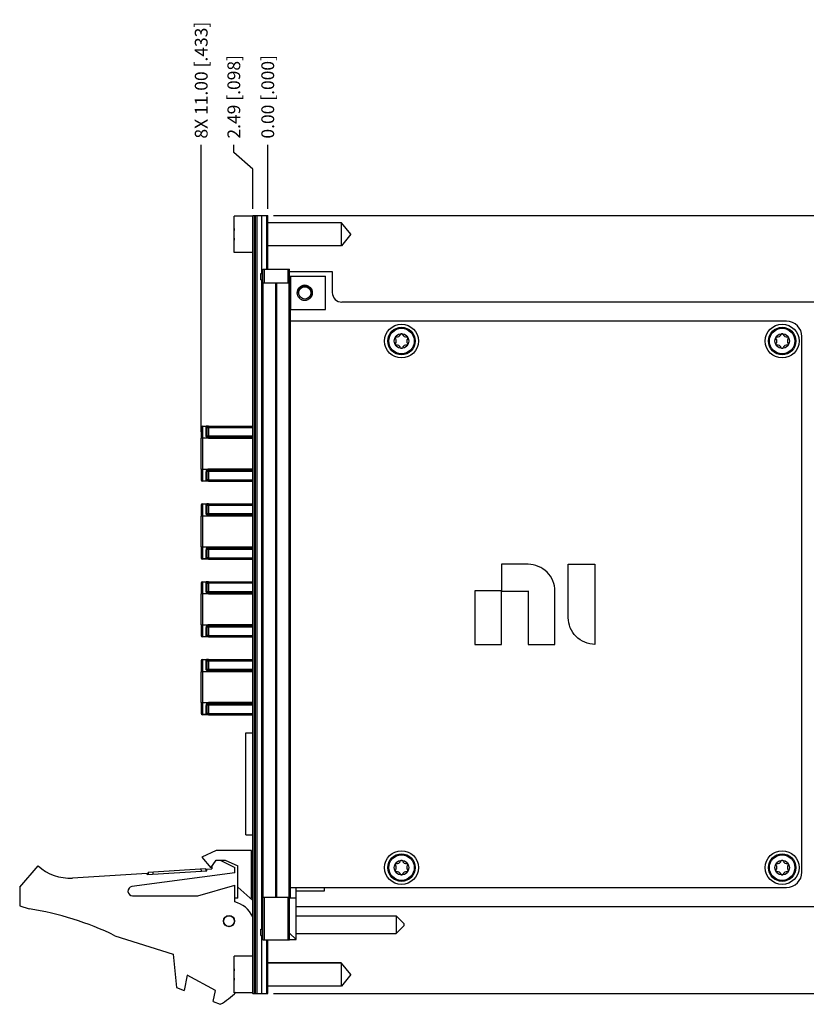
# Model space of a CAD drawing. Units: inches. Extents: x 0 to 34, y 0 to 22.
# Drawn here: x 14.2 to 21.9, y 7.5 to 17.1 of the extents above; entities that cross this region are included whole.
import ezdxf

# ---------------------------------------------------------------- set-up
doc = ezdxf.new("R2010")
doc.units = ezdxf.units.IN
doc.header["$LTSCALE"] = 1.87
doc.header["$MEASUREMENT"] = 0
doc.layers.get('0').update_dxf_attribs({"linetype": 'CONTINUOUS'})
for name, color, linetype in [('02___PRT_ALL_AXES', 7, 'CONTINUOUS'), ('_LAYER_1_', 7, 'CONTINUOUS'), ('DIMENSIONS', 7, 'CONTINUOUS')]:
    doc.layers.add(name, color=color, linetype=linetype)
doc.styles.get("Standard").update_dxf_attribs({"font": 'txt', "width": 0.8})
doc.dimstyles.new('DIMSTYLE_1', dxfattribs={"dimtxt": 0.125, "dimasz": 0.18, "dimexe": 0.125, "dimexo": 0.0625, "dimgap": 0.03125, "dimtad": 0, "dimtih": 1, "dimtoh": 1, "dimlfac": 0.666667, "dimzin": 0, "dimdsep": 46, "dimtxsty": 'STANDARD', "dimblk": '_FILLED', "dimblk1": '_FILLED', "dimblk2": '_FILLED', "dimcen": 0.09, "dimazin": 0, "dimtp": 0.01, "dimtm": 0.01, "dimtfac": 1, "dimtofl": 0, "dimtmove": 0, "dimatfit": 3, "dimldrblk": '_FILLED', "dimfxl": 1, "dimtolj": 1, "dimtzin": 0, "dimarcsym": 0})
doc.dimstyles.new('DIMSTYLE_2', dxfattribs={"dimtxt": 0.125, "dimasz": 0.18, "dimexe": 0.125, "dimexo": 0.0625, "dimgap": 0.0625, "dimtad": 0, "dimtih": 1, "dimtoh": 1, "dimlfac": 0.666667, "dimzin": 0, "dimdsep": 46, "dimtxsty": 'STANDARD', "dimblk": '_FILLED', "dimblk1": '_FILLED', "dimblk2": '_FILLED', "dimcen": 0.09, "dimazin": 0, "dimtp": 0.01, "dimtm": 0.01, "dimtfac": 1, "dimtofl": 0, "dimtmove": 0, "dimatfit": 3, "dimldrblk": '_FILLED', "dimfxl": 1, "dimtolj": 1, "dimtzin": 0, "dimarcsym": 0})

# ---------------------------------------------------------------- blocks, each defined once
blk = doc.blocks.new('*D22')
at = {"layer": 'DIMENSIONS', "color": 2, "linetype": 'CONTINUOUS'}
for p, q in [((16.2903, 15.8379), (16.2903, 15.9119)), ((16.4745, 15.6756), (16.2903, 15.8379)), ((16.4745, 15.2869), (16.4745, 15.6756))]:
    blk.add_line(p, q, dxfattribs=at)
at = {"layer": 'DIMENSIONS', "color": 2, "linetype": 'CONTINUOUS', "insert": (16.2278, 15.9744), "char_height": 0.125, "width": 1.125, "attachment_point": 1, "rotation": 90, "line_spacing_factor": 0.9}
blk.add_mtext('2.49{\\ftxt.shx;\\W1.000000;\\H0.125000; }[.098]', dxfattribs=at)
blk = doc.blocks.new('_FILLED')
at = {"color": 0, "linetype": 'BYBLOCK'}
blk.add_solid([(0, 0), (-1, 0.174), (-1, -0.174)], dxfattribs=at)
blk = doc.blocks.new('*D23')
at = {"layer": 'DIMENSIONS', "color": 2, "linetype": 'CONTINUOUS'}
blk.add_line((16.6215, 15.2869), (16.6215, 15.9119), dxfattribs=at)
at = {"layer": 'DIMENSIONS', "color": 2, "linetype": 'CONTINUOUS', "insert": (16.559, 15.9744), "char_height": 0.125, "width": 1.125, "attachment_point": 1, "rotation": 90, "line_spacing_factor": 0.9}
blk.add_mtext('0.00{\\ftxt.shx;\\W1.000000;\\H0.125000; }[.000]', dxfattribs=at)
blk = doc.blocks.new('*D24')
at = {"layer": 'DIMENSIONS', "color": 2, "linetype": 'CONTINUOUS'}
blk.add_line((15.9718, 13.1095), (15.9718, 15.9119), dxfattribs=at)
at = {"layer": 'DIMENSIONS', "color": 2, "linetype": 'CONTINUOUS', "insert": (15.9093, 15.9744), "char_height": 0.125, "width": 1.525, "attachment_point": 1, "rotation": 90, "line_spacing_factor": 0.9}
blk.add_mtext('8X 11.00{\\ftxt.shx;\\W1.000000;\\H0.125000; }[.433]', dxfattribs=at)
blk = doc.blocks.new('*D25')
at = {"layer": 'DIMENSIONS', "color": 2, "linetype": 'CONTINUOUS'}
blk.add_line((26.7702, 14.2594), (26.7702, 15.9119), dxfattribs=at)
at = {"layer": 'DIMENSIONS', "color": 2, "linetype": 'CONTINUOUS', "insert": (26.7077, 15.9744), "char_height": 0.125, "width": 1.425, "attachment_point": 1, "rotation": 90, "line_spacing_factor": 0.9}
blk.add_mtext('171.85{\\ftxt.shx;\\W1.000000;\\H0.125000; }[6.766]', dxfattribs=at)
blk = doc.blocks.new('*D27')
at = {"layer": 'DIMENSIONS', "color": 2, "linetype": 'CONTINUOUS'}
for p, q in [((16.6765, 15.2244), (29.5808, 15.2244)), ((29.4558, 15.2244), (29.4558, 10.838)), ((29.4558, 7.6224), (29.4558, 10.588)), ((16.6765, 7.6224), (29.5808, 7.6224))]:
    blk.add_line(p, q, dxfattribs=at)
at = {"layer": 'DIMENSIONS', "color": 2, "linetype": 'CONTINUOUS', "xscale": 0.18, "yscale": 0.18, "zscale": 0.18}
for p, rotation in [((29.4558, 15.2244), 90), ((29.4558, 7.6224), 270)]:
    blk.add_blockref('_FILLED', p, dxfattribs=dict(at, rotation=rotation))
at = {"layer": 'DIMENSIONS', "color": 2, "linetype": 'CONTINUOUS', "insert": (29.4558, 10.7755), "char_height": 0.125, "width": 1.425, "attachment_point": 2, "line_spacing_factor": 0.9}
blk.add_mtext('128.73{\\ftxt.shx;\\W1.000000;\\H0.125000; }[5.068]', dxfattribs=at)

msp = doc.modelspace()

# ---------------------------------------------------------------- linework, layer by layer
at = {"color": 7, "linetype": 'CONTINUOUS'}
for p, q in [((16.2945, 14.8613), (16.2945, 15.2168)), ((16.4745, 15.2168), (16.2945, 15.2168)), ((16.4745, 7.6224), (16.4745, 15.2244)), ((16.4745, 15.2244), (16.5637, 15.2244)), ((16.4925, 7.6224), (16.4925, 15.2244)), ((16.5015, 7.6224), (16.5015, 15.2244)), ((16.5195, 7.6224), (16.5195, 15.2244)), ((16.2914, 15.0598), (16.2945, 15.0598)), ((16.2945, 15.0184), (16.2914, 15.0184)), ((16.4745, 14.8613), (16.2945, 14.8613)), ((16.554, 14.6567), (16.5525, 14.6552)), ((16.5525, 14.5967), (16.5525, 14.6552)), ((16.554, 14.6567), (16.554, 14.5952)), ((16.5735, 14.5644), (16.5735, 14.6994)), ((16.5735, 14.6994), (16.8345, 14.6994)), ((16.5885, 14.5644), (16.5885, 14.6994)), ((16.8195, 14.5644), (16.8195, 14.6994)), ((16.8345, 14.5644), (16.8345, 14.6994)), ((16.8345, 14.6761), (17.2522, 14.6761)), ((16.8345, 14.6303), (17.184, 14.6303)), ((16.8465, 14.3033), (16.8465, 14.6303)), ((17.184, 14.3033), (17.184, 14.6303)), ((17.2522, 14.6761), (17.2522, 14.4706)), ((16.554, 14.5952), (16.5525, 14.5967)), ((16.563, 8.5644), (16.563, 14.5644)), ((16.563, 14.5644), (16.845, 14.5644)), ((16.5764, 8.5644), (16.5764, 14.5644)), ((16.6993, 8.5644), (16.6993, 14.5644)), ((16.7087, 8.5644), (16.7087, 14.5644)), ((16.8316, 8.5644), (16.8316, 14.5644)), ((16.845, 8.5644), (16.845, 14.5644)), ((16.9204, 14.4668), (16.9206, 14.4668)), ((16.951, 14.5208), (16.9509, 14.5208)), ((16.9515, 14.52), (16.9514, 14.52)), ((16.9553, 14.5234), (16.9552, 14.5234)), ((16.9557, 14.5227), (16.9556, 14.5226)), ((26.1029, 14.3761), (17.3467, 14.3761)), ((16.845, 14.3033), (17.184, 14.3033)), ((21.6885, 14.1895), (16.845, 14.1895)), ((21.8385, 8.809), (21.8385, 14.0395)), ((15.9718, 13.1533), (15.9718, 13.047)), ((15.9837, 13.1651), (15.9837, 13.047)), ((15.9837, 13.1651), (16.0427, 13.1651)), ((16.0191, 13.0745), (16.0191, 13.1618)), ((16.0309, 13.0718), (16.0309, 13.1503)), ((16.0427, 13.1651), (16.0427, 13.06)), ((16.0427, 13.1651), (16.4745, 13.1651)), ((16.0427, 13.1533), (16.4745, 13.1533)), ((15.9718, 12.7458), (15.9718, 13.047)), ((16.4745, 13.047), (15.9718, 13.047)), ((15.9837, 13.047), (15.9837, 12.7458)), ((16.0309, 13.0718), (16.4745, 13.0718)), ((16.0427, 13.06), (16.0427, 13.0483)), ((16.0427, 13.06), (16.4745, 13.06)), ((16.0427, 13.0483), (16.4745, 13.0483)), ((15.9718, 12.7458), (15.9718, 12.6395)), ((15.9718, 12.7458), (16.4745, 12.7458)), ((15.9837, 12.7458), (15.9837, 12.6271)), ((16.0191, 12.6623), (16.0191, 12.7182)), ((16.0309, 12.6707), (16.0309, 12.721)), ((16.4745, 12.721), (16.0309, 12.721)), ((16.0427, 12.7445), (16.0427, 12.7328)), ((16.4745, 12.7445), (16.0427, 12.7445)), ((16.0427, 12.7328), (16.0427, 12.721)), ((16.4745, 12.7328), (16.0427, 12.7328)), ((16.0427, 12.721), (16.0427, 12.6395)), ((16.0427, 12.6277), (15.9837, 12.6277)), ((16.0427, 12.6271), (15.9837, 12.6271)), ((16.0191, 12.6309), (16.0191, 12.6623)), ((16.0309, 12.6424), (16.0309, 12.6707)), ((16.0427, 12.6395), (16.0427, 12.6277)), ((16.0427, 12.6395), (16.4745, 12.6395)), ((16.0427, 12.6277), (16.0427, 12.6271)), ((16.0427, 12.6277), (16.4745, 12.6277)), ((16.0427, 12.6271), (16.4745, 12.6271)), ((15.9718, 12.393), (15.9718, 12.2867)), ((15.9837, 12.4048), (15.9837, 12.2867)), ((15.9837, 12.4048), (16.0427, 12.4048)), ((16.0191, 12.3142), (16.0191, 12.4015)), ((16.0309, 12.3115), (16.0309, 12.3901)), ((16.0427, 12.4048), (16.0427, 12.2997)), ((16.0427, 12.4048), (16.4745, 12.4048)), ((16.0427, 12.393), (16.4745, 12.393)), ((15.9718, 11.9855), (15.9718, 12.2867)), ((16.4745, 12.2867), (15.9718, 12.2867)), ((15.9837, 12.2867), (15.9837, 11.9855)), ((16.0309, 12.3115), (16.4745, 12.3115)), ((16.0427, 12.2997), (16.0427, 12.288)), ((16.0427, 12.2997), (16.4745, 12.2997)), ((16.0427, 12.288), (16.4745, 12.288)), ((15.9718, 11.9855), (15.9718, 11.8792)), ((15.9718, 11.9855), (16.4745, 11.9855)), ((15.9837, 11.9855), (15.9837, 11.8668)), ((16.0191, 11.9021), (16.0191, 11.9579)), ((16.0309, 11.9104), (16.0309, 11.9607)), ((16.4745, 11.9607), (16.0309, 11.9607)), ((16.0427, 11.9842), (16.0427, 11.9725)), ((16.4745, 11.9842), (16.0427, 11.9842)), ((16.0427, 11.9725), (16.0427, 11.9607)), ((16.4745, 11.9725), (16.0427, 11.9725)), ((16.0427, 11.9607), (16.0427, 11.8792)), ((16.0427, 11.8674), (15.9837, 11.8674)), ((16.0427, 11.8668), (15.9837, 11.8668)), ((16.0191, 11.8707), (16.0191, 11.9021)), ((16.0309, 11.8821), (16.0309, 11.9104)), ((16.0427, 11.8792), (16.0427, 11.8674)), ((16.0427, 11.8792), (16.4745, 11.8792)), ((16.0427, 11.8674), (16.0427, 11.8668)), ((16.0427, 11.8674), (16.4745, 11.8674)), ((16.0427, 11.8668), (16.4745, 11.8668)), ((15.9837, 11.6445), (15.9837, 11.5264)), ((15.9837, 11.6445), (16.0427, 11.6445)), ((16.0191, 11.554), (16.0191, 11.6413)), ((16.0427, 11.6445), (16.0427, 11.5394)), ((16.0427, 11.6445), (16.4745, 11.6445)), ((15.9718, 11.6327), (15.9718, 11.5264)), ((16.0309, 11.5512), (16.0309, 11.6298)), ((16.0309, 11.5512), (16.4745, 11.5512)), ((16.0427, 11.6327), (16.4745, 11.6327)), ((15.9718, 11.2252), (15.9718, 11.5264)), ((16.4745, 11.5264), (15.9718, 11.5264)), ((15.9837, 11.5264), (15.9837, 11.2252)), ((16.0427, 11.5394), (16.0427, 11.5277)), ((16.0427, 11.5394), (16.4745, 11.5394)), ((16.0427, 11.5277), (16.4745, 11.5277)), ((15.9718, 11.2252), (15.9718, 11.1189)), ((15.9718, 11.2252), (16.4745, 11.2252)), ((15.9837, 11.2252), (15.9837, 11.1065)), ((16.0191, 11.1418), (16.0191, 11.1977)), ((16.0309, 11.1501), (16.0309, 11.2004)), ((16.4745, 11.2004), (16.0309, 11.2004)), ((16.0427, 11.2239), (16.0427, 11.2122)), ((16.4745, 11.2239), (16.0427, 11.2239)), ((16.0427, 11.2122), (16.0427, 11.1189)), ((16.4745, 11.2122), (16.0427, 11.2122)), ((16.0427, 11.1071), (15.9837, 11.1071)), ((16.0427, 11.1065), (15.9837, 11.1065)), ((16.0191, 11.1104), (16.0191, 11.1418)), ((16.0309, 11.1219), (16.0309, 11.1501)), ((16.0427, 11.1189), (16.0427, 11.1071)), ((16.0427, 11.1189), (16.4745, 11.1189)), ((16.0427, 11.1071), (16.0427, 11.1065)), ((16.0427, 11.1071), (16.4745, 11.1071)), ((16.0427, 11.1065), (16.4745, 11.1065)), ((15.9718, 10.8724), (15.9718, 10.7661)), ((15.9837, 10.8842), (15.9837, 10.7661)), ((15.9837, 10.8842), (16.0427, 10.8842)), ((16.0191, 10.7937), (16.0191, 10.881)), ((16.0427, 10.8842), (16.0427, 10.7791)), ((16.0427, 10.8842), (16.4745, 10.8842)), ((16.0427, 10.8724), (16.4745, 10.8724)), ((16.0309, 10.7909), (16.0309, 10.8695)), ((16.0309, 10.7909), (16.4745, 10.7909)), ((16.0427, 10.7791), (16.0427, 10.7674)), ((16.0427, 10.7791), (16.4745, 10.7791)), ((15.9718, 10.465), (15.9718, 10.7661)), ((16.4745, 10.7661), (15.9718, 10.7661)), ((15.9837, 10.7661), (15.9837, 10.465)), ((16.0427, 10.7674), (16.4745, 10.7674)), ((15.9718, 10.465), (15.9718, 10.3587)), ((15.9718, 10.465), (16.4745, 10.465)), ((15.9837, 10.465), (15.9837, 10.3462)), ((16.0191, 10.3815), (16.0191, 10.4374)), ((16.0309, 10.3899), (16.0309, 10.4402)), ((16.4745, 10.4402), (16.0309, 10.4402)), ((16.0309, 10.3616), (16.0309, 10.3899)), ((16.0427, 10.4636), (16.0427, 10.452)), ((16.4745, 10.4636), (16.0427, 10.4636)), ((16.0427, 10.452), (16.0427, 10.4402)), ((16.4745, 10.452), (16.0427, 10.452)), ((16.0427, 10.4402), (16.0427, 10.3587)), ((16.0427, 10.3468), (15.9837, 10.3468)), ((16.0427, 10.3462), (15.9837, 10.3462)), ((16.0191, 10.3501), (16.0191, 10.3815)), ((16.0427, 10.3587), (16.0427, 10.3469)), ((16.0427, 10.3587), (16.4745, 10.3587)), ((16.0427, 10.3469), (16.4745, 10.3469)), ((16.0427, 10.3468), (16.0427, 10.3463)), ((16.0427, 10.3463), (16.4745, 10.3463)), ((16.4072, 9.1711), (16.4072, 10.1697)), ((16.4072, 10.1697), (16.4745, 10.1697)), ((16.4072, 9.1717), (16.4745, 9.1717)), ((16.4072, 9.1711), (16.4745, 9.1711)), ((16.119, 9.0197), (15.9765, 8.9552)), ((15.9765, 8.9552), (16.0665, 8.8502)), ((16.464, 9.0197), (16.119, 9.0197)), ((16.464, 8.5547), (16.464, 9.0197)), ((14.199, 8.6597), (14.379, 8.8697)), ((16.0665, 8.8502), (16.1162, 8.9252)), ((16.074, 8.8616), (16.074, 8.8397)), ((16.1162, 8.9252), (16.2062, 8.9252)), ((16.158, 8.9252), (16.299, 8.8547)), ((16.2062, 8.9252), (16.329, 8.8697)), ((16.299, 8.8022), (16.299, 8.8547)), ((16.329, 8.5547), (16.329, 8.8697)), ((14.7143, 8.7507), (15.4424, 8.7984)), ((16.299, 8.8022), (15.2955, 8.6668)), ((15.4433, 8.7834), (15.4424, 8.7984)), ((15.4433, 8.7834), (16.0271, 8.8216)), ((15.4531, 8.8066), (16.0144, 8.8434)), ((15.4531, 8.8066), (15.4546, 8.7841)), ((15.498, 8.8095), (15.4995, 8.7871)), ((15.9695, 8.8404), (15.971, 8.818)), ((16.0144, 8.8434), (16.0159, 8.8209)), ((16.0261, 8.8366), (16.074, 8.8397)), ((16.0271, 8.8216), (16.0261, 8.8366)), ((14.199, 8.6597), (14.199, 8.4797)), ((15.939, 8.5772), (16.299, 8.6822)), ((16.299, 8.5172), (16.299, 8.6822)), ((16.4745, 8.5321), (16.329, 8.6622)), ((16.845, 8.659), (21.6885, 8.659)), ((16.9005, 8.1512), (16.9005, 8.659)), ((17.1765, 8.6252), (17.1765, 8.6584)), ((15.3015, 8.5772), (15.939, 8.5772)), ((16.563, 8.5644), (16.845, 8.5644)), ((16.5735, 8.1474), (16.5735, 8.5644)), ((16.5885, 8.1474), (16.5885, 8.5644)), ((16.8195, 8.1474), (16.8195, 8.5644)), ((16.8345, 8.1474), (16.8345, 8.5644)), ((16.9005, 8.6252), (17.1765, 8.6252)), ((14.199, 8.4797), (14.292, 8.4505)), ((16.329, 8.5547), (16.299, 8.5547)), ((16.4745, 8.5547), (16.464, 8.5547)), ((16.9005, 8.5547), (16.8345, 8.5547)), ((26.1029, 8.4706), (16.9005, 8.4706)), ((16.9005, 8.3819), (17.8755, 8.3819)), ((17.9505, 8.3069), (17.8755, 8.3819)), ((17.8755, 8.3819), (17.8755, 8.2094)), ((17.9505, 8.2844), (17.8755, 8.2094)), ((17.9505, 8.3069), (17.9505, 8.2844)), ((15.129, 8.1868), (15.699, 8.0072)), ((16.554, 8.2517), (16.5525, 8.2502)), ((16.5525, 8.1917), (16.5525, 8.2502)), ((16.554, 8.1902), (16.5525, 8.1917)), ((16.554, 8.2517), (16.554, 8.1902)), ((16.9005, 8.1512), (16.8345, 8.2103)), ((16.9005, 8.2094), (17.8755, 8.2094)), ((16.5735, 8.1474), (16.8345, 8.1474)), ((16.8345, 8.1512), (16.9005, 8.1512)), ((15.699, 8.0072), (15.729, 7.6817)), ((16.2945, 7.63), (16.2945, 7.9855)), ((16.4745, 7.9855), (16.2945, 7.9855)), ((15.834, 7.8029), (15.804, 7.6529)), ((16.1099, 7.6529), (15.834, 7.8029)), ((16.2914, 7.8284), (16.2945, 7.8284)), ((16.2945, 7.7871), (16.2914, 7.7871)), ((15.729, 7.6817), (15.804, 7.6529)), ((16.0881, 7.5436), (16.1099, 7.6529)), ((16.4745, 7.63), (16.2945, 7.63)), ((16.4715, 7.63), (16.4715, 7.6262)), ((16.4715, 7.6262), (16.4745, 7.6262)), ((16.4745, 7.6224), (16.5637, 7.6224)), ((16.0881, 7.5436), (16.158, 7.5167))]:
    msp.add_line(p, q, dxfattribs=at)
for centre, radius in [((16.983, 14.4668), 0.0738), ((17.9279, 13.9964), 0.1654), ((21.6454, 13.9964), 0.1654), ((17.9279, 13.9964), 0.1344), ((17.9279, 13.9964), 0.1246), ((17.9279, 13.9964), 0.0718), ((21.6454, 13.9964), 0.1344), ((21.6454, 13.9964), 0.1246), ((21.6454, 13.9964), 0.0718), ((17.9279, 8.8521), 0.1654), ((17.9279, 8.8521), 0.1344), ((17.9279, 8.8521), 0.1246), ((21.6454, 8.8521), 0.1654), ((21.6454, 8.8521), 0.1344), ((21.6454, 8.8521), 0.1246), ((17.9279, 8.8521), 0.0718), ((21.6454, 8.8521), 0.0718), ((16.2435, 8.3297), 0.0548), ((16.2435, 8.3297), 0.0525)]:
    msp.add_circle(centre, radius, dxfattribs=at)
for centre, radius, start, end in [((16.76, 15.0391), 0.469, 173.0609, 177.47432), ((16.76, 15.0391), 0.469, 182.52568, 186.94219), ((16.983, 14.4668), 0.0744, 61.56311, 118.43689), ((16.983, 14.4668), 0.0624, 129.21924, 180), ((16.9827, 14.4668), 0.062, 179.68495, 179.99998), ((16.985, 14.4686), 0.0623, 128.23782, 131.67821), ((16.9829, 14.4669), 0.0622, 126.39063, 129.21757), ((16.9853, 14.4683), 0.0627, 123.24912, 128.2379), ((16.9852, 14.4683), 0.0627, 122.92372, 123.13115), ((16.9853, 14.4683), 0.0627, 118.60163, 122.92138), ((17.3467, 14.4706), 0.0945, 180, 270), ((16.9805, 14.4678), 0.0737, 246.49682, 250.58965), ((21.6885, 14.0395), 0.15, 0, 90), ((17.883, 14.0742), 0.0385, 260.28471, 339.71529), ((17.9279, 14.0576), 0.00939, 20.28471, 159.71529), ((17.9728, 14.0742), 0.0385, 200.28471, 279.71529), ((21.6005, 14.0742), 0.0385, 260.28471, 339.71529), ((21.6454, 14.0576), 0.00939, 20.28471, 159.71529), ((21.6903, 14.0742), 0.0385, 200.28471, 279.71529), ((17.8749, 14.027), 0.00939, 80.28471, 219.71529), ((17.8749, 13.9658), 0.00939, 140.28471, 279.71529), ((17.8381, 13.9964), 0.0385, 320.28471, 39.71529), ((17.883, 13.9186), 0.0385, 20.28471, 99.71529), ((17.9728, 13.9186), 0.0385, 80.28471, 159.71529), ((18.0177, 13.9964), 0.0385, 140.28471, 219.71529), ((17.9809, 14.027), 0.00939, 320.28471, 99.71529), ((17.9809, 13.9658), 0.00939, 260.28471, 39.71529), ((21.5924, 14.027), 0.00939, 80.28471, 219.71529), ((21.5924, 13.9658), 0.00939, 140.28471, 279.71529), ((21.5556, 13.9964), 0.0385, 320.28471, 39.71529), ((21.6005, 13.9186), 0.0385, 20.28471, 99.71529), ((21.6903, 13.9186), 0.0385, 80.28471, 159.71529), ((21.7352, 13.9964), 0.0385, 140.28471, 219.71529), ((21.6984, 14.027), 0.00939, 320.28471, 99.71529), ((21.6984, 13.9658), 0.00939, 260.28471, 39.71529), ((17.9279, 13.9352), 0.00939, 200.28471, 339.71529), ((21.6454, 13.9352), 0.00939, 200.28471, 339.71529), ((15.9837, 13.1533), 0.0118, 90, 180), ((16.0427, 13.0718), 0.0118, 180, 270.00051), ((16.0427, 13.0718), 0.0118, 180, 270), ((16.0427, 12.721), 0.0118, 90.00021, 180), ((16.0427, 12.721), 0.0118, 90, 180), ((15.9837, 12.6395), 0.0118, 180, 270), ((15.9837, 12.6389), 0.0118, 180, 270), ((15.9837, 12.393), 0.0118, 90, 180), ((16.0427, 12.3115), 0.0118, 180, 270.00051), ((16.0427, 12.3115), 0.0118, 180, 270), ((16.0427, 11.9607), 0.0118, 90.00021, 180), ((16.0427, 11.9607), 0.0118, 90, 180), ((15.9837, 11.8792), 0.0118, 180, 270), ((15.9837, 11.8786), 0.0118, 180, 270), ((15.9837, 11.6327), 0.0118, 90, 180), ((16.0427, 11.5512), 0.0118, 180, 270.00051), ((16.0427, 11.5512), 0.0118, 180, 270), ((16.0427, 11.2004), 0.0118, 90.00021, 180), ((16.0427, 11.2004), 0.0118, 90, 180), ((15.9837, 11.1189), 0.0118, 180, 270), ((15.9837, 11.1183), 0.0118, 180, 270), ((15.9837, 10.8724), 0.0118, 90, 180), ((16.0427, 10.7909), 0.0118, 180, 270.00051), ((16.0427, 10.7909), 0.0118, 180, 270), ((16.0427, 10.4402), 0.0118, 90.00021, 180), ((16.0427, 10.4402), 0.0118, 90, 180), ((15.9837, 10.3587), 0.0118, 180, 270), ((15.9837, 10.3581), 0.0118, 180, 270), ((14.6849, 9.1997), 0.45, 227.16657, 273.74672), ((17.8749, 8.8827), 0.00939, 80.28471, 219.71529), ((17.8381, 8.8521), 0.0385, 320.28471, 39.71529), ((17.883, 8.9299), 0.0385, 260.28471, 339.71529), ((17.9279, 8.9133), 0.00939, 20.28471, 159.71529), ((17.9728, 8.9299), 0.0385, 200.28471, 279.71529), ((18.0177, 8.8521), 0.0385, 140.28471, 219.71529), ((17.9809, 8.8827), 0.00939, 320.28471, 99.71529), ((21.5924, 8.8827), 0.00939, 80.28471, 219.71529), ((21.5556, 8.8521), 0.0385, 320.28471, 39.71529), ((21.6005, 8.9299), 0.0385, 260.28471, 339.71529), ((21.6454, 8.9133), 0.00939, 20.28471, 159.71529), ((21.6903, 8.9299), 0.0385, 200.28471, 279.71529), ((21.7352, 8.8521), 0.0385, 140.28471, 219.71529), ((21.6984, 8.8827), 0.00939, 320.28471, 99.71529), ((17.8749, 8.8215), 0.00939, 140.28471, 279.71529), ((17.883, 8.7743), 0.0385, 20.28471, 99.71529), ((17.9279, 8.7909), 0.00939, 200.28471, 339.71529), ((17.9728, 8.7743), 0.0385, 80.28471, 159.71529), ((17.9809, 8.8215), 0.00939, 260.28471, 39.71529), ((21.5924, 8.8215), 0.00939, 140.28471, 279.71529), ((21.6005, 8.7743), 0.0385, 20.28471, 99.71529), ((21.6454, 8.7909), 0.00939, 200.28471, 339.71529), ((21.6903, 8.7743), 0.0385, 80.28471, 159.71529), ((21.6885, 8.809), 0.15, 270, 360), ((21.6984, 8.8215), 0.00939, 260.28471, 39.71529), ((15.3015, 8.6222), 0.045, 97.68448, 270), ((16.2315, 8.2558), 0.27, 25.64417, 75.52249), ((13.807, 5.4505), 3.039, 64.21446, 80.81669), ((16.76, 7.8077), 0.469, 173.0609, 177.47432), ((16.76, 7.8077), 0.469, 182.52568, 186.94219), ((15.8265, 8.1047), 0.675, 299.41364, 316.11011)]:
    msp.add_arc(centre, radius, start, end, dxfattribs=at)
for points, knots in [([(16.9204, 14.4668), (16.9194, 14.4732), (16.9194, 14.4863), (16.9251, 14.505), (16.9359, 14.5213), (16.9457, 14.5299), (16.9511, 14.5334)], [0, 0, 0, 0, 0.249569, 0.499455, 0.749605, 1, 1, 1, 1]), ([(17.0514, 14.4668), (17.0512, 14.4724), (17.0494, 14.4834), (17.0428, 14.4988), (17.0325, 14.5121), (17.0193, 14.5225), (17.0039, 14.5292), (16.9874, 14.5318), (16.9707, 14.5301), (16.9602, 14.5261), (16.9553, 14.5234)], [0, 0, 0, 0, 0.125034, 0.250053, 0.375065, 0.500068, 0.625064, 0.750054, 0.875037, 1, 1, 1, 1]), ([(16.956, 14.3983), (16.9614, 14.3964), (16.9728, 14.3939), (16.9902, 14.3942), (17.007, 14.3985), (17.0224, 14.4068), (17.0352, 14.4186), (17.0448, 14.4331), (17.0506, 14.4495), (17.0516, 14.4611), (17.0514, 14.4668)], [0, 0, 0, 0, 0.125037, 0.25005, 0.375056, 0.50006, 0.62506, 0.750047, 0.875023, 1, 1, 1, 1]), ([(16.0427, 13.1651), (16.0411, 13.1651), (16.0379, 13.1651), (16.0334, 13.165), (16.0292, 13.1649), (16.0257, 13.1647), (16.0229, 13.1644), (16.0209, 13.1638), (16.0195, 13.1631), (16.0191, 13.1622), (16.0191, 13.1618)], [0, 0, 0, 0, 0.197636, 0.385108, 0.553436, 0.696537, 0.810884, 0.895762, 0.954775, 1, 1, 1, 1]), ([(16.0309, 13.1503), (16.0309, 13.1518), (16.0303, 13.1548), (16.0277, 13.1587), (16.0237, 13.1612), (16.0206, 13.1618), (16.0191, 13.1618)], [0, 0, 0, 0, 0.236975, 0.495432, 0.756777, 1, 1, 1, 1]), ([(16.0309, 13.1503), (16.0309, 13.1507), (16.031, 13.1513), (16.0317, 13.1521), (16.0329, 13.1527), (16.035, 13.1531), (16.0383, 13.1532), (16.0412, 13.1533), (16.0427, 13.1533)], [0, 0, 0, 0, 0.074673, 0.149279, 0.238769, 0.351196, 0.645524, 1, 1, 1, 1]), ([(16.0427, 13.0483), (16.0394, 13.0483), (16.0328, 13.0498), (16.025, 13.0561), (16.0202, 13.0648), (16.0191, 13.0713), (16.0191, 13.0745)], [0, 0, 0, 0, 0.251125, 0.502339, 0.75269, 1, 1, 1, 1]), ([(16.0191, 13.0745), (16.0205, 13.0745), (16.0227, 13.0744), (16.0255, 13.0741), (16.0273, 13.0738), (16.0289, 13.0733), (16.0301, 13.0728), (16.0309, 13.0722), (16.0309, 13.0718)], [0, 0, 0, 0, 0.347774, 0.518023, 0.671675, 0.798952, 0.895283, 1, 1, 1, 1]), ([(16.0427, 12.7445), (16.0394, 12.7445), (16.0328, 12.7429), (16.025, 12.7366), (16.0202, 12.7279), (16.0191, 12.7214), (16.0191, 12.7182)], [0, 0, 0, 0, 0.251129, 0.502333, 0.752679, 1, 1, 1, 1]), ([(16.0309, 12.721), (16.0309, 12.7205), (16.0301, 12.7199), (16.0289, 12.7194), (16.0273, 12.719), (16.0255, 12.7186), (16.0227, 12.7183), (16.0205, 12.7182), (16.0191, 12.7182)], [0, 0, 0, 0, 0.104717, 0.201048, 0.328325, 0.481977, 0.652226, 1, 1, 1, 1]), ([(16.0191, 12.6309), (16.0206, 12.6309), (16.0237, 12.6315), (16.0277, 12.634), (16.0303, 12.6379), (16.0309, 12.641), (16.0309, 12.6424)], [0, 0, 0, 0, 0.243223, 0.504568, 0.763025, 1, 1, 1, 1]), ([(16.0427, 12.6277), (16.0411, 12.6277), (16.0379, 12.6277), (16.0334, 12.6277), (16.0292, 12.6278), (16.0257, 12.628), (16.0229, 12.6284), (16.0209, 12.6289), (16.0195, 12.6297), (16.0191, 12.6306), (16.0191, 12.6309)], [0, 0, 0, 0, 0.197633, 0.385103, 0.553436, 0.696542, 0.810886, 0.895766, 0.954776, 1, 1, 1, 1]), ([(16.0427, 12.6271), (16.0393, 12.6271), (16.0333, 12.6271), (16.0273, 12.6272), (16.0247, 12.6275)], [0, 0, 0, 0, 0.560111, 1, 1, 1, 1]), ([(16.0427, 12.6395), (16.0412, 12.6395), (16.0383, 12.6395), (16.035, 12.6396), (16.0329, 12.6401), (16.0317, 12.6406), (16.031, 12.6414), (16.0309, 12.6421), (16.0309, 12.6424)], [0, 0, 0, 0, 0.354478, 0.648805, 0.761231, 0.85072, 0.925325, 1, 1, 1, 1]), ([(16.0427, 12.4048), (16.0411, 12.4048), (16.0379, 12.4048), (16.0334, 12.4048), (16.0292, 12.4047), (16.0257, 12.4045), (16.0229, 12.4041), (16.0209, 12.4036), (16.0195, 12.4028), (16.0191, 12.4019), (16.0191, 12.4015)], [0, 0, 0, 0, 0.197636, 0.385108, 0.553436, 0.696537, 0.810884, 0.895762, 0.954775, 1, 1, 1, 1]), ([(16.0309, 12.3901), (16.0309, 12.3915), (16.0303, 12.3945), (16.0277, 12.3984), (16.0237, 12.401), (16.0206, 12.4015), (16.0191, 12.4015)], [0, 0, 0, 0, 0.236975, 0.495432, 0.756777, 1, 1, 1, 1]), ([(16.0427, 12.288), (16.0394, 12.288), (16.0328, 12.2896), (16.025, 12.2959), (16.0202, 12.3045), (16.0191, 12.311), (16.0191, 12.3142)], [0, 0, 0, 0, 0.251125, 0.502339, 0.75269, 1, 1, 1, 1]), ([(16.0191, 12.3142), (16.0205, 12.3142), (16.0227, 12.3142), (16.0255, 12.3138), (16.0273, 12.3135), (16.0289, 12.3131), (16.0301, 12.3126), (16.0309, 12.3119), (16.0309, 12.3115)], [0, 0, 0, 0, 0.347774, 0.518023, 0.671675, 0.798952, 0.895283, 1, 1, 1, 1]), ([(16.0309, 12.3901), (16.0309, 12.3904), (16.031, 12.3911), (16.0317, 12.3919), (16.0329, 12.3924), (16.035, 12.3928), (16.0383, 12.393), (16.0412, 12.393), (16.0427, 12.393)], [0, 0, 0, 0, 0.074673, 0.149279, 0.238769, 0.351196, 0.645524, 1, 1, 1, 1]), ([(16.0427, 11.9842), (16.0394, 11.9842), (16.0328, 11.9826), (16.025, 11.9763), (16.0202, 11.9677), (16.0191, 11.9612), (16.0191, 11.9579)], [0, 0, 0, 0, 0.251129, 0.502333, 0.752679, 1, 1, 1, 1]), ([(16.0309, 11.9607), (16.0309, 11.9603), (16.0301, 11.9596), (16.0289, 11.9591), (16.0273, 11.9587), (16.0255, 11.9584), (16.0227, 11.958), (16.0205, 11.9579), (16.0191, 11.9579)], [0, 0, 0, 0, 0.104717, 0.201048, 0.328325, 0.481977, 0.652226, 1, 1, 1, 1]), ([(16.0191, 11.8707), (16.0206, 11.8707), (16.0237, 11.8712), (16.0277, 11.8738), (16.0303, 11.8777), (16.0309, 11.8807), (16.0309, 11.8821)], [0, 0, 0, 0, 0.243223, 0.504568, 0.763025, 1, 1, 1, 1]), ([(16.0427, 11.8674), (16.0411, 11.8674), (16.0379, 11.8674), (16.0334, 11.8674), (16.0292, 11.8675), (16.0257, 11.8677), (16.0229, 11.8681), (16.0209, 11.8686), (16.0195, 11.8694), (16.0191, 11.8703), (16.0191, 11.8707)], [0, 0, 0, 0, 0.197633, 0.385103, 0.553436, 0.696542, 0.810886, 0.895766, 0.954776, 1, 1, 1, 1]), ([(16.0427, 11.8668), (16.0393, 11.8668), (16.0333, 11.8668), (16.0273, 11.867), (16.0247, 11.8673)], [0, 0, 0, 0, 0.560111, 1, 1, 1, 1]), ([(16.0427, 11.8792), (16.0412, 11.8792), (16.0383, 11.8792), (16.035, 11.8793), (16.0329, 11.8798), (16.0317, 11.8803), (16.031, 11.8811), (16.0309, 11.8818), (16.0309, 11.8821)], [0, 0, 0, 0, 0.354478, 0.648805, 0.761231, 0.85072, 0.925325, 1, 1, 1, 1]), ([(16.0427, 11.6445), (16.0411, 11.6445), (16.0379, 11.6445), (16.0334, 11.6445), (16.0292, 11.6444), (16.0257, 11.6442), (16.0229, 11.6438), (16.0209, 11.6433), (16.0195, 11.6425), (16.0191, 11.6416), (16.0191, 11.6413)], [0, 0, 0, 0, 0.197636, 0.385108, 0.553436, 0.696537, 0.810884, 0.895762, 0.954775, 1, 1, 1, 1]), ([(16.0309, 11.6298), (16.0309, 11.6312), (16.0303, 11.6342), (16.0277, 11.6381), (16.0237, 11.6407), (16.0206, 11.6413), (16.0191, 11.6413)], [0, 0, 0, 0, 0.236975, 0.495432, 0.756777, 1, 1, 1, 1]), ([(16.0427, 11.5277), (16.0394, 11.5277), (16.0328, 11.5293), (16.025, 11.5356), (16.0202, 11.5442), (16.0191, 11.5508), (16.0191, 11.554)], [0, 0, 0, 0, 0.251125, 0.502339, 0.75269, 1, 1, 1, 1]), ([(16.0191, 11.554), (16.0205, 11.554), (16.0227, 11.5539), (16.0255, 11.5536), (16.0273, 11.5532), (16.0289, 11.5528), (16.0301, 11.5523), (16.0309, 11.5517), (16.0309, 11.5512)], [0, 0, 0, 0, 0.347774, 0.518023, 0.671675, 0.798952, 0.895283, 1, 1, 1, 1]), ([(16.0309, 11.6298), (16.0309, 11.6301), (16.031, 11.6308), (16.0317, 11.6316), (16.0329, 11.6321), (16.035, 11.6326), (16.0383, 11.6327), (16.0412, 11.6327), (16.0427, 11.6327)], [0, 0, 0, 0, 0.074673, 0.149279, 0.238769, 0.351196, 0.645524, 1, 1, 1, 1]), ([(16.0427, 11.2239), (16.0394, 11.2239), (16.0328, 11.2223), (16.025, 11.2161), (16.0202, 11.2074), (16.0191, 11.2009), (16.0191, 11.1977)], [0, 0, 0, 0, 0.251129, 0.502333, 0.752679, 1, 1, 1, 1]), ([(16.0309, 11.2004), (16.0309, 11.2), (16.0301, 11.1993), (16.0289, 11.1989), (16.0273, 11.1984), (16.0255, 11.1981), (16.0227, 11.1978), (16.0205, 11.1977), (16.0191, 11.1977)], [0, 0, 0, 0, 0.104717, 0.201048, 0.328325, 0.481977, 0.652226, 1, 1, 1, 1]), ([(16.0191, 11.1104), (16.0206, 11.1104), (16.0237, 11.1109), (16.0277, 11.1135), (16.0303, 11.1174), (16.0309, 11.1204), (16.0309, 11.1219)], [0, 0, 0, 0, 0.243223, 0.504568, 0.763025, 1, 1, 1, 1]), ([(16.0427, 11.1071), (16.0411, 11.1071), (16.0379, 11.1071), (16.0334, 11.1072), (16.0292, 11.1073), (16.0257, 11.1075), (16.0229, 11.1078), (16.0209, 11.1084), (16.0195, 11.1091), (16.0191, 11.11), (16.0191, 11.1104)], [0, 0, 0, 0, 0.197633, 0.385103, 0.553436, 0.696542, 0.810886, 0.895766, 0.954776, 1, 1, 1, 1]), ([(16.0427, 11.1065), (16.0393, 11.1065), (16.0333, 11.1065), (16.0273, 11.1067), (16.0247, 11.107)], [0, 0, 0, 0, 0.560111, 1, 1, 1, 1]), ([(16.0427, 11.1189), (16.0412, 11.1189), (16.0383, 11.1189), (16.035, 11.1191), (16.0329, 11.1195), (16.0317, 11.1201), (16.031, 11.1209), (16.0309, 11.1215), (16.0309, 11.1219)], [0, 0, 0, 0, 0.354478, 0.648805, 0.761231, 0.85072, 0.925325, 1, 1, 1, 1]), ([(16.0427, 10.8842), (16.0411, 10.8842), (16.0379, 10.8842), (16.0334, 10.8842), (16.0292, 10.8841), (16.0257, 10.8839), (16.0229, 10.8836), (16.0209, 10.883), (16.0195, 10.8822), (16.0191, 10.8814), (16.0191, 10.881)], [0, 0, 0, 0, 0.197636, 0.385108, 0.553436, 0.696537, 0.810884, 0.895762, 0.954775, 1, 1, 1, 1]), ([(16.0309, 10.8695), (16.0309, 10.8709), (16.0303, 10.874), (16.0277, 10.8779), (16.0237, 10.8804), (16.0206, 10.881), (16.0191, 10.881)], [0, 0, 0, 0, 0.236975, 0.495432, 0.756777, 1, 1, 1, 1]), ([(16.0309, 10.8695), (16.0309, 10.8698), (16.031, 10.8705), (16.0317, 10.8713), (16.0329, 10.8718), (16.035, 10.8723), (16.0383, 10.8724), (16.0412, 10.8724), (16.0427, 10.8724)], [0, 0, 0, 0, 0.074673, 0.149279, 0.238769, 0.351196, 0.645524, 1, 1, 1, 1]), ([(16.0427, 10.7674), (16.0394, 10.7674), (16.0328, 10.769), (16.025, 10.7753), (16.0202, 10.784), (16.0191, 10.7905), (16.0191, 10.7937)], [0, 0, 0, 0, 0.251125, 0.502339, 0.75269, 1, 1, 1, 1]), ([(16.0191, 10.7937), (16.0205, 10.7937), (16.0227, 10.7936), (16.0255, 10.7933), (16.0273, 10.7929), (16.0289, 10.7925), (16.0301, 10.792), (16.0309, 10.7914), (16.0309, 10.7909)], [0, 0, 0, 0, 0.347774, 0.518023, 0.671675, 0.798952, 0.895283, 1, 1, 1, 1]), ([(16.0427, 10.4636), (16.0394, 10.4636), (16.0328, 10.4621), (16.025, 10.4558), (16.0202, 10.4471), (16.0191, 10.4406), (16.0191, 10.4374)], [0, 0, 0, 0, 0.251129, 0.502333, 0.752679, 1, 1, 1, 1]), ([(16.0309, 10.4402), (16.0309, 10.4397), (16.0301, 10.4391), (16.0289, 10.4386), (16.0273, 10.4381), (16.0255, 10.4378), (16.0227, 10.4375), (16.0205, 10.4374), (16.0191, 10.4374)], [0, 0, 0, 0, 0.104717, 0.201048, 0.328325, 0.481977, 0.652226, 1, 1, 1, 1]), ([(16.0191, 10.3501), (16.0206, 10.3501), (16.0237, 10.3507), (16.0277, 10.3532), (16.0303, 10.3571), (16.0309, 10.3602), (16.0309, 10.3616)], [0, 0, 0, 0, 0.243223, 0.504568, 0.763025, 1, 1, 1, 1]), ([(16.0427, 10.3469), (16.0411, 10.3469), (16.0379, 10.3469), (16.0334, 10.3469), (16.0292, 10.347), (16.0257, 10.3472), (16.0229, 10.3475), (16.0209, 10.3481), (16.0195, 10.3489), (16.0191, 10.3497), (16.0191, 10.3501)], [0, 0, 0, 0, 0.197633, 0.385103, 0.553436, 0.696542, 0.810886, 0.895766, 0.954776, 1, 1, 1, 1]), ([(16.0427, 10.3463), (16.0393, 10.3463), (16.0333, 10.3463), (16.0273, 10.3464), (16.0247, 10.3467)], [0, 0, 0, 0, 0.560111, 1, 1, 1, 1]), ([(16.0427, 10.3587), (16.0412, 10.3587), (16.0383, 10.3587), (16.035, 10.3588), (16.0329, 10.3593), (16.0317, 10.3598), (16.031, 10.3606), (16.0309, 10.3613), (16.0309, 10.3616)], [0, 0, 0, 0, 0.354478, 0.648805, 0.761231, 0.85072, 0.925325, 1, 1, 1, 1])]:
    msp.add_open_spline(points, degree=3, knots=knots, dxfattribs=at)
at = {"layer": '02___PRT_ALL_AXES', "color": 7, "linetype": 'CONTINUOUS'}
for p, q in [((16.5637, 14.6567), (16.5637, 15.2244)), ((16.5637, 15.2244), (16.6215, 15.2244)), ((16.614, 14.6994), (16.614, 15.2244)), ((16.6215, 14.6994), (16.6215, 15.2244)), ((17.3415, 15.1516), (16.6215, 15.1516)), ((17.3415, 14.9266), (17.3415, 15.1516)), ((17.4315, 15.0391), (17.3415, 15.1516)), ((17.4315, 15.0391), (17.3415, 14.9266)), ((17.3415, 14.9266), (16.6215, 14.9266)), ((16.6215, 14.7228), (16.614, 14.7228)), ((16.554, 14.6567), (16.5735, 14.6567)), ((16.554, 14.5952), (16.5735, 14.5952)), ((16.5637, 14.5644), (16.5637, 14.5952)), ((16.464, 8.9061), (16.4686, 8.9061)), ((16.4686, 8.6256), (16.4686, 8.9061)), ((16.464, 8.6256), (16.4686, 8.6256)), ((16.5637, 8.2517), (16.5637, 8.5644)), ((16.554, 8.2517), (16.5735, 8.2517)), ((16.554, 8.1902), (16.5735, 8.1902)), ((16.5637, 7.6224), (16.5637, 8.1902)), ((16.614, 7.6224), (16.614, 8.1474)), ((16.6215, 8.124), (16.614, 8.124)), ((16.6215, 7.6224), (16.6215, 8.1474)), ((17.3385, 7.9217), (16.6215, 7.9217)), ((17.3415, 7.9202), (16.6215, 7.9202)), ((17.3397, 7.9202), (17.3385, 7.9217)), ((17.3385, 7.9217), (17.3385, 7.9202)), ((17.4315, 7.8077), (17.3415, 7.9202)), ((17.3415, 7.6952), (17.3415, 7.9202)), ((17.4315, 7.8077), (17.3415, 7.6952)), ((16.5637, 7.6224), (16.6215, 7.6224)), ((17.3415, 7.6952), (16.6215, 7.6952))]:
    msp.add_line(p, q, dxfattribs=at)
msp.add_circle((16.983, 14.4668), 0.0605, dxfattribs=at)
for centre, start, end in [((16.4686, 8.9002), 0, 90), ((16.4686, 8.6315), 270, 360)]:
    msp.add_arc(centre, 0.00591, start, end, dxfattribs=at)
at = {"layer": '_LAYER_1_', "color": 40, "linetype": 'CONTINUOUS'}
for p, q in [((18.9042, 11.8153), (18.9042, 11.5545)), ((19.1649, 11.8153), (18.9042, 11.8153)), ((19.5559, 11.2939), (19.5559, 11.8153)), ((19.5559, 11.8153), (19.8166, 11.8153)), ((19.8166, 11.8153), (19.8166, 11.0332)), ((18.6435, 11.5546), (18.6435, 11.0332)), ((18.9042, 11.5546), (18.6435, 11.5546)), ((18.9042, 11.0332), (18.9042, 11.5546)), ((18.9042, 11.5545), (19.1649, 11.5545)), ((19.1649, 11.5546), (19.1649, 11.0332)), ((19.4256, 11.0332), (19.4256, 11.5546)), ((18.6435, 11.0332), (18.9042, 11.0332)), ((19.1649, 11.0332), (19.4256, 11.0332))]:
    msp.add_line(p, q, dxfattribs=at)
for points, knots in [([(19.4256, 11.5545), (19.4256, 11.6211), (19.37, 11.7596), (19.2314, 11.8153), (19.1649, 11.8153)], [0, 0, 0, 0, 0.500045, 1, 1, 1, 1]), ([(19.8166, 11.0332), (19.7501, 11.0332), (19.6115, 11.0888), (19.5559, 11.2274), (19.5559, 11.2939)], [0, 0, 0, 0, 0.499976, 1, 1, 1, 1])]:
    msp.add_open_spline(points, degree=3, knots=knots, dxfattribs=at)

# ---------------------------------------------------------------- dimensions: what is measured, and where the dimension line sits
at = {"layer": 'DIMENSIONS', "color": 2, "linetype": 'CONTINUOUS'}
dim = msp.add_ordinate_dim(feature_location=(15.9718, 13.1095), offset=(0, 2.8024), dtype=1, origin=(16.6215, 13.047), text='8X <>', dimstyle='DIMSTYLE_1', dxfattribs=at)
dim.commit()
dim.dimension.update_dxf_attribs({"geometry": '*D24', "text_midpoint": (15.9718, 16.7369)})
for feature_location, offset, origin, picture, middle in [((26.7702, 14.2594), (0, 1.6525), (16.6215, 14.1969), '*D25', (26.7702, 16.6869)), ((16.4745, 15.2869), (-0.1842, 0.625), (16.6215, 15.2244), '*D22', (16.2903, 16.5369)), ((16.6214982287, 15.2869062109), (0, 0.625), (16.6214982287, 15.2244062109), '*D23', (16.6214982287, 16.5369062109))]:
    dim = msp.add_ordinate_dim(feature_location=feature_location, offset=offset, dtype=1, origin=origin, dimstyle='DIMSTYLE_1', dxfattribs=at)
    dim.commit()
    dim.dimension.update_dxf_attribs({"geometry": picture, "text_midpoint": middle})
dim = msp.add_linear_dim(base=(29.4558, 7.6224), p1=(16.614, 15.2244), p2=(16.614, 7.6224), angle=270, dimstyle='DIMSTYLE_2', dxfattribs=at)
dim.commit()
dim.dimension.update_dxf_attribs({"geometry": '*D27', "text_midpoint": (29.4558, 10.713), "dimtype": 160})

doc.saveas('drawing.dxf')
